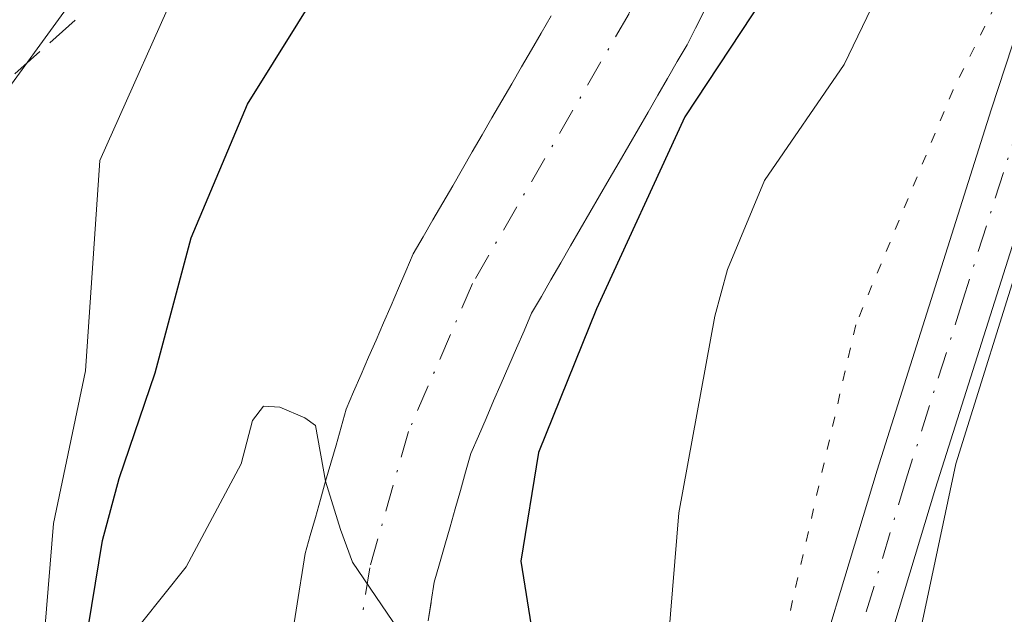
# Model space of a CAD drawing. Units: metres. Extents: x 668339 to 671798, y 4751316 to 4753713.
# Drawn here: x 669422 to 669470, y 4752184 to 4752213 of the extents above; entities that cross this region are included whole.
import ezdxf

# ---------------------------------------------------------------- set-up
doc = ezdxf.new("R2010")
doc.units = ezdxf.units.M
doc.header["$MEASUREMENT"] = 0
for name, pattern in [('DGN Style 3', [2.307223, 1.648017, -0.659207]), ('DGN Style 4', [2.638475, 1.318413, -0.659207, 0.001648, -0.659207]), ('DGN Style 5', [1.153612, 0.494405, -0.659207])]:
    doc.linetypes.add(name, pattern=pattern)
for name, color, linetype, lineweight in [('Arbolado forestal CxS', 92, 'Continuous', 0), ('Corriente natural Cxs', 4, 'Continuous', 13), ('Corriente natural eje', 4, 'DGN Style 4', 0), ('Curva de nivel maestra', 30, 'Continuous', 30), ('Curva de nivel normal', 30, 'Continuous', 0), ('Pista no pavimentada Cxs', 111, 'Continuous', 0), ('Pista no pavimentada eje', 91, 'DGN Style 4', 0), ('Senda', 7, 'DGN Style 3', 0), ('Suelo desnudo CxS', 253, 'Continuous', 0), ('Vía pecuaria eje', 92, 'DGN Style 5', 0)]:
    doc.layers.add(name, color=color, linetype=linetype, lineweight=lineweight)

# ---------------------------------------------------------------- blocks, each defined once
blk = doc.blocks.new('*U8')
at = {"layer": 'Arbolado forestal CxS', "color": 92, "linetype": 'Continuous', "lineweight": 0}
blk.add_polyline3d([(669447.815, 4752267.4001, 910.8099), (669447.8145, 4752250.9941, 907.1426), (669442.3455, 4752233.4965, 903.4228), (669427.0344, 4752217.0907, 907.283), (669418.2843, 4752205.0611, 911.5602), (669407.3473, 4752189.7495, 906.208), (669400.7851, 4752167.8767, 910.2772), (669404.0657, 4752149.2837, 911.9528), (669406.2533, 4752129.5981, 909.3206), (669405.1593, 4752108.8185, 901.0931), (669402.9719, 4752092.4137, 894.9337), (669393.1291, 4752076.0089, 893.4827), (669376.7241, 4752065.0721, 897.3209), (669361.4118, 4752051.9485, 904.0831), (669354.8497, 4752036.6379, 898.4704), (669360.3177, 4752020.2319, 902.3882)], dxfattribs=at)
blk = doc.blocks.new('*U9')
at = {"layer": 'Arbolado forestal CxS', "color": 92, "linetype": 'Continuous', "lineweight": 0}
blk.add_polyline3d([(669442.0401, 4752183.3801, 896.5127), (669442.1788, 4752184.2583, 896.6987), (669442.1901, 4752184.3301, 896.7139), (669442.3401, 4752185.2801, 896.9162), (669442.6001, 4752186.1801, 897.1967), (669442.8502, 4752187.0801, 897.5002), (669443.1102, 4752187.9801, 897.633), (669443.3601, 4752188.8701, 897.6104), (669443.6201, 4752189.7701, 897.5889), (669443.8701, 4752190.6701, 897.5564), (669444.1301, 4752191.5701, 897.5272), (669444.5002, 4752192.4301, 897.5811), (669444.8701, 4752193.2901, 897.5618), (669445.2401, 4752194.1501, 897.4968), (669445.6102, 4752195.0101, 897.3907), (669445.9901, 4752195.8701, 897.248), (669446.3601, 4752196.7301, 897.0587), (669446.7301, 4752197.5901, 896.8496), (669447.1002, 4752198.4501, 896.7858), (669447.5801, 4752199.2701, 896.7623), (669448.0501, 4752200.0901, 896.8621), (669448.5301, 4752200.9101, 896.9407), (669449.0001, 4752201.7401, 896.9822), (669449.4801, 4752202.5601, 897.0157), (669449.9501, 4752203.3801, 897.1453), (669450.4301, 4752204.2001, 897.2392), (669450.9001, 4752205.0201, 897.287), (669451.3801, 4752205.8401, 897.2981), (669451.8601, 4752206.6601, 897.2677), (669452.3302, 4752207.4801, 897.1926), (669452.8101, 4752208.3001, 897.3017), (669453.2802, 4752209.1301, 897.4277), (669453.7601, 4752209.9501, 897.4919), (669454.2301, 4752210.7701, 897.4779), (669454.7101, 4752211.5901, 897.3981), (669455.1201, 4752212.4001, 897.2199), (669455.5301, 4752213.2101, 897.2148)], dxfattribs=at)

msp = doc.modelspace()

# ---------------------------------------------------------------- linework, layer by layer
at = {"layer": 'Arbolado forestal CxS', "color": 92, "linetype": 'Continuous', "lineweight": 0}
for points in [[(669455.5551, 4752309.8284, 899.3554), (669447.8151, 4752296.9287, 904.1316), (669443.4401, 4752282.7109, 910.597), (669447.815, 4752267.4001, 910.8099), (669447.8145, 4752250.9941, 907.1426), (669442.3455, 4752233.4965, 903.4228), (669427.0344, 4752217.0907, 907.283), (669418.2843, 4752205.0611, 911.5602), (669407.3473, 4752189.7495, 906.208), (669400.7851, 4752167.8767, 910.2772), (669404.0657, 4752149.2837, 911.9528), (669406.2533, 4752129.5981, 909.3206), (669405.1593, 4752108.8185, 901.0931), (669402.9719, 4752092.4137, 894.9337), (669393.1291, 4752076.0089, 893.4827), (669376.7241, 4752065.0721, 897.3209), (669361.4118, 4752051.9485, 904.0831), (669354.8497, 4752036.6379, 898.4704), (669360.3177, 4752020.2319, 902.3882)], [(669455.5551, 4752309.8284, 899.3554), (669447.8151, 4752296.9287, 904.1316), (669443.4401, 4752282.7109, 910.597), (669447.815, 4752267.4001, 910.8099), (669447.8145, 4752250.9941, 907.1426), (669442.3455, 4752233.4965, 903.4228), (669427.0344, 4752217.0907, 907.283), (669418.2843, 4752205.0611, 911.5602), (669407.3473, 4752189.7495, 906.208), (669400.7851, 4752167.8767, 910.2772), (669404.0657, 4752149.2837, 911.9528), (669406.2533, 4752129.5981, 909.3206), (669405.1593, 4752108.8185, 901.0931), (669402.9719, 4752092.4137, 894.9337), (669393.1291, 4752076.0089, 893.4827), (669376.7241, 4752065.0721, 897.3209), (669361.4118, 4752051.9485, 904.0831), (669354.8497, 4752036.6379, 898.4704), (669360.3177, 4752020.2319, 902.3882)], [(669360.3177, 4752020.2319, 902.3882), (669354.8497, 4752036.6379, 898.4704), (669361.4118, 4752051.9485, 904.0831), (669376.7241, 4752065.0721, 897.3209), (669393.1291, 4752076.0089, 893.4827), (669402.9719, 4752092.4137, 894.9337), (669405.1593, 4752108.8185, 901.0931), (669406.2533, 4752129.5981, 909.3206), (669404.0657, 4752149.2837, 911.9528), (669400.7851, 4752167.8767, 910.2772), (669407.3473, 4752189.7495, 906.208), (669418.2843, 4752205.0611, 911.5602), (669427.0344, 4752217.0907, 907.283), (669442.3455, 4752233.4965, 903.4228), (669447.8145, 4752250.9941, 907.1426), (669447.815, 4752267.4001, 910.8099)], [(669455.5301, 4752213.2101, 897.2148), (669455.1201, 4752212.4001, 897.2199), (669454.7101, 4752211.5901, 897.3981), (669454.2301, 4752210.7701, 897.4779), (669453.7601, 4752209.9501, 897.4919), (669453.2802, 4752209.1301, 897.4277), (669452.8101, 4752208.3001, 897.3017), (669452.3302, 4752207.4801, 897.1926), (669451.8601, 4752206.6601, 897.2677), (669451.3801, 4752205.8401, 897.2981), (669450.9001, 4752205.0201, 897.287), (669450.4301, 4752204.2001, 897.2392), (669449.9501, 4752203.3801, 897.1453), (669449.4801, 4752202.5601, 897.0157), (669449.0001, 4752201.7401, 896.9822), (669448.5301, 4752200.9101, 896.9407), (669448.0501, 4752200.0901, 896.8621), (669447.5801, 4752199.2701, 896.7623), (669447.1002, 4752198.4501, 896.7858), (669446.7301, 4752197.5901, 896.8496), (669446.3601, 4752196.7301, 897.0587), (669445.9901, 4752195.8701, 897.248), (669445.6102, 4752195.0101, 897.3907), (669445.2401, 4752194.1501, 897.4968), (669444.8701, 4752193.2901, 897.5618), (669444.5002, 4752192.4301, 897.5811), (669444.1301, 4752191.5701, 897.5272), (669443.8701, 4752190.6701, 897.5564), (669443.6201, 4752189.7701, 897.5889), (669443.3601, 4752188.8701, 897.6104), (669443.1102, 4752187.9801, 897.633), (669442.8502, 4752187.0801, 897.5002), (669442.6001, 4752186.1801, 897.1967), (669442.3401, 4752185.2801, 896.9162), (669442.1901, 4752184.3301, 896.7139), (669442.1788, 4752184.2583, 896.6987), (669442.0401, 4752183.3801, 896.5127)], [(669448.0601, 4752213.0101, 895.8236), (669447.5701, 4752212.1701, 895.6763), (669447.0901, 4752211.3401, 895.7321), (669446.6101, 4752210.5101, 895.7753), (669446.1301, 4752209.6801, 895.7867), (669445.6501, 4752208.8501, 895.7662), (669445.1601, 4752208.0201, 895.714), (669444.6801, 4752207.1801, 895.6579), (669444.2001, 4752206.3501, 895.6282), (669443.7201, 4752205.5201, 895.5809), (669443.2401, 4752204.6901, 895.5162), (669442.7601, 4752203.8601, 895.4338), (669442.2701, 4752203.0201, 895.3867), (669441.7901, 4752202.1901, 895.3943), (669441.3101, 4752201.3601, 895.4099), (669440.9501, 4752200.5101, 895.3942), (669440.5801, 4752199.6701, 895.3618), (669440.2201, 4752198.8201, 895.3106), (669439.8501, 4752197.9801, 895.2426), (669439.4901, 4752197.1301, 895.1895), (669439.1201, 4752196.2901, 895.1472), (669438.7601, 4752195.4401, 895.068), (669438.3901, 4752194.6001, 894.9499), (669438.0301, 4752193.7501, 894.7955), (669437.7801, 4752192.8701, 894.634), (669437.5301, 4752191.9801, 894.519), (669437.2801, 4752191.1001, 894.5835), (669437.0201, 4752190.2201, 894.6534), (669436.7701, 4752189.3301, 894.7033), (669436.5201, 4752188.4501, 894.7362), (669436.2701, 4752187.5601, 894.7516), (669436.0201, 4752186.6801, 894.6853), (669435.8701, 4752185.7501, 894.5919), (669435.7301, 4752184.8301, 894.4965), (669435.5801, 4752183.9001, 894.3992), (669435.4301, 4752182.9701, 894.2999)], [(669448.0601, 4752213.0101, 895.8236), (669447.5701, 4752212.1701, 895.6763), (669447.0901, 4752211.3401, 895.7321), (669446.6101, 4752210.5101, 895.7753), (669446.1301, 4752209.6801, 895.7867), (669445.6501, 4752208.8501, 895.7662), (669445.1601, 4752208.0201, 895.714), (669444.6801, 4752207.1801, 895.6579), (669444.2001, 4752206.3501, 895.6282), (669443.7201, 4752205.5201, 895.5809), (669443.2401, 4752204.6901, 895.5162), (669442.7601, 4752203.8601, 895.4338), (669442.2701, 4752203.0201, 895.3867), (669441.7901, 4752202.1901, 895.3943), (669441.3101, 4752201.3601, 895.4099), (669440.9501, 4752200.5101, 895.3942), (669440.5801, 4752199.6701, 895.3618), (669440.2201, 4752198.8201, 895.3106), (669439.8501, 4752197.9801, 895.2426), (669439.4901, 4752197.1301, 895.1895), (669439.1201, 4752196.2901, 895.1472), (669438.7601, 4752195.4401, 895.068), (669438.3901, 4752194.6001, 894.9499), (669438.0301, 4752193.7501, 894.7955), (669437.7801, 4752192.8701, 894.634), (669437.5301, 4752191.9801, 894.519), (669437.2801, 4752191.1001, 894.5835), (669437.0201, 4752190.2201, 894.6534), (669436.7701, 4752189.3301, 894.7033), (669436.5201, 4752188.4501, 894.7362), (669436.2701, 4752187.5601, 894.7516), (669436.0201, 4752186.6801, 894.6853), (669435.8701, 4752185.7501, 894.5919), (669435.7301, 4752184.8301, 894.4965), (669435.5801, 4752183.9001, 894.3992), (669435.4301, 4752182.9701, 894.2999)]]:
    msp.add_polyline3d(points, dxfattribs=at)
at = {"layer": 'Corriente natural Cxs', "color": 4, "linetype": 'Continuous', "lineweight": 13}
for points in [[(669455.5301, 4752213.2101, 897.2148), (669455.1201, 4752212.4001, 897.2199), (669454.7101, 4752211.5901, 897.3981), (669454.2301, 4752210.7701, 897.4779), (669453.7601, 4752209.9501, 897.4919), (669453.2801, 4752209.1301, 897.4276), (669452.8101, 4752208.3001, 897.3017), (669452.3301, 4752207.4801, 897.1926), (669451.8601, 4752206.6601, 897.2677), (669451.3801, 4752205.8401, 897.2981), (669450.9001, 4752205.0201, 897.287), (669450.4301, 4752204.2001, 897.2392), (669449.9501, 4752203.3801, 897.1453), (669449.4801, 4752202.5601, 897.0157), (669449.0001, 4752201.7401, 896.9822), (669448.5301, 4752200.9101, 896.9407), (669448.0501, 4752200.0901, 896.8621), (669447.5801, 4752199.2701, 896.7623), (669447.1001, 4752198.4501, 896.7858), (669446.7301, 4752197.5901, 896.8496), (669446.3601, 4752196.7301, 897.0587), (669445.9901, 4752195.8701, 897.248), (669445.6101, 4752195.0101, 897.3906), (669445.2401, 4752194.1501, 897.4968), (669444.8701, 4752193.2901, 897.5618), (669444.5001, 4752192.4301, 897.581), (669444.1301, 4752191.5701, 897.5272), (669443.8701, 4752190.6701, 897.5564), (669443.6201, 4752189.7701, 897.5889), (669443.3601, 4752188.8701, 897.6104), (669443.1101, 4752187.9801, 897.6329), (669442.8501, 4752187.0801, 897.5001), (669442.6001, 4752186.1801, 897.1967), (669442.3401, 4752185.2801, 896.9162), (669442.1901, 4752184.3301, 896.7139), (669442.0401, 4752183.3801, 896.5127)], [(669455.5301, 4752213.2101, 897.2148), (669455.1201, 4752212.4001, 897.2199), (669454.7101, 4752211.5901, 897.3981), (669454.2301, 4752210.7701, 897.4779), (669453.7601, 4752209.9501, 897.4919), (669453.2801, 4752209.1301, 897.4276), (669452.8101, 4752208.3001, 897.3017), (669452.3301, 4752207.4801, 897.1926), (669451.8601, 4752206.6601, 897.2677), (669451.3801, 4752205.8401, 897.2981), (669450.9001, 4752205.0201, 897.287), (669450.4301, 4752204.2001, 897.2392), (669449.9501, 4752203.3801, 897.1453), (669449.4801, 4752202.5601, 897.0157), (669449.0001, 4752201.7401, 896.9822), (669448.5301, 4752200.9101, 896.9407), (669448.0501, 4752200.0901, 896.8621), (669447.5801, 4752199.2701, 896.7623), (669447.1001, 4752198.4501, 896.7858), (669446.7301, 4752197.5901, 896.8496), (669446.3601, 4752196.7301, 897.0587), (669445.9901, 4752195.8701, 897.248), (669445.6101, 4752195.0101, 897.3906), (669445.2401, 4752194.1501, 897.4968), (669444.8701, 4752193.2901, 897.5618), (669444.5001, 4752192.4301, 897.581), (669444.1301, 4752191.5701, 897.5272), (669443.8701, 4752190.6701, 897.5564), (669443.6201, 4752189.7701, 897.5889), (669443.3601, 4752188.8701, 897.6104), (669443.1101, 4752187.9801, 897.6329), (669442.8501, 4752187.0801, 897.5001), (669442.6001, 4752186.1801, 897.1967), (669442.3401, 4752185.2801, 896.9162), (669442.1901, 4752184.3301, 896.7139), (669442.0401, 4752183.3801, 896.5127)], [(669435.4301, 4752182.9701, 894.2999), (669435.5801, 4752183.9001, 894.3992), (669435.7301, 4752184.8301, 894.4965), (669435.8701, 4752185.7501, 894.5919), (669436.0201, 4752186.6801, 894.6853), (669436.2701, 4752187.5601, 894.7516), (669436.5201, 4752188.4501, 894.7362), (669436.7701, 4752189.3301, 894.7033), (669437.0201, 4752190.2201, 894.6534), (669437.2801, 4752191.1001, 894.5835), (669437.5301, 4752191.9801, 894.519), (669437.7801, 4752192.8701, 894.634), (669438.0301, 4752193.7501, 894.7955), (669438.3901, 4752194.6001, 894.9499), (669438.7601, 4752195.4401, 895.068), (669439.1201, 4752196.2901, 895.1472), (669439.4901, 4752197.1301, 895.1895), (669439.8501, 4752197.9801, 895.2426), (669440.2201, 4752198.8201, 895.3106), (669440.5801, 4752199.6701, 895.3618), (669440.9501, 4752200.5101, 895.3942), (669441.3101, 4752201.3601, 895.4099), (669441.7901, 4752202.1901, 895.3943), (669442.2701, 4752203.0201, 895.3867), (669442.7601, 4752203.8601, 895.4338), (669443.2401, 4752204.6901, 895.5162), (669443.7201, 4752205.5201, 895.5809), (669444.2001, 4752206.3501, 895.6282), (669444.6801, 4752207.1801, 895.6579), (669445.1601, 4752208.0201, 895.714), (669445.6501, 4752208.8501, 895.7662), (669446.1301, 4752209.6801, 895.7867), (669446.6101, 4752210.5101, 895.7753), (669447.0901, 4752211.3401, 895.7321), (669447.5701, 4752212.1701, 895.6763), (669448.0601, 4752213.0101, 895.8236)], [(669435.4301, 4752182.9701, 894.2999), (669435.5801, 4752183.9001, 894.3992), (669435.7301, 4752184.8301, 894.4965), (669435.8701, 4752185.7501, 894.5919), (669436.0201, 4752186.6801, 894.6853), (669436.2701, 4752187.5601, 894.7516), (669436.5201, 4752188.4501, 894.7362), (669436.7701, 4752189.3301, 894.7033), (669437.0201, 4752190.2201, 894.6534), (669437.2801, 4752191.1001, 894.5835), (669437.5301, 4752191.9801, 894.519), (669437.7801, 4752192.8701, 894.634), (669438.0301, 4752193.7501, 894.7955), (669438.3901, 4752194.6001, 894.9499), (669438.7601, 4752195.4401, 895.068), (669439.1201, 4752196.2901, 895.1472), (669439.4901, 4752197.1301, 895.1895), (669439.8501, 4752197.9801, 895.2426), (669440.2201, 4752198.8201, 895.3106), (669440.5801, 4752199.6701, 895.3618), (669440.9501, 4752200.5101, 895.3942), (669441.3101, 4752201.3601, 895.4099), (669441.7901, 4752202.1901, 895.3943), (669442.2701, 4752203.0201, 895.3867), (669442.7601, 4752203.8601, 895.4338), (669443.2401, 4752204.6901, 895.5162), (669443.7201, 4752205.5201, 895.5809), (669444.2001, 4752206.3501, 895.6282), (669444.6801, 4752207.1801, 895.6579), (669445.1601, 4752208.0201, 895.714), (669445.6501, 4752208.8501, 895.7662), (669446.1301, 4752209.6801, 895.7867), (669446.6101, 4752210.5101, 895.7753), (669447.0901, 4752211.3401, 895.7321), (669447.5701, 4752212.1701, 895.6763), (669448.0601, 4752213.0101, 895.8236)]]:
    msp.add_polyline3d(points, dxfattribs=at)
at = {"layer": 'Corriente natural eje', "color": 4, "linetype": 'DGN Style 4', "lineweight": 0}
msp.add_polyline3d([(669461.1457, 4752271.7228, 897.9465), (669463.0507, 4752259.9753, 897.4093), (669463.3682, 4752253.149, 897.5688), (669462.2569, 4752247.5927, 897.5355), (669458.3301, 4752230.1401, 897.0433), (669456.1901, 4752221.6601, 896.384), (669451.8701, 4752213.1301, 896.0282), (669444.2101, 4752199.9101, 895.7213), (669441.0801, 4752192.6601, 895.674), (669439.1801, 4752185.9801, 895.3132), (669437.1801, 4752173.3301, 892.4283), (669436.6101, 4752165.3451, 891.9256)], dxfattribs=at)
at = {"layer": 'Curva de nivel maestra', "color": 30, "linetype": 'Continuous', "lineweight": 30, "elevation": 900, "flags": 128}
for points in [[(669424.87, 4752179.8501), (669426.1, 4752187.3101), (669426.92, 4752190.3501), (669428.68, 4752195.5301), (669430.44, 4752202.1401), (669433.2, 4752208.6901), (669439.4, 4752218.6501), (669447.53, 4752229.3001), (669450.88, 4752234.6901), (669451.27, 4752235.9801), (669450.34, 4752237.5301), (669450.37, 4752238.3801), (669453.5, 4752246.8401), (669455.07, 4752253.5201), (669455.16, 4752255.6701), (669454.8987, 4752258.482), (669453.99, 4752268.2601)], [(669469.49, 4752267.4101), (669470, 4752255.4801), (669468.94, 4752235.1901), (669468.41, 4752233.2401), (669461.74, 4752218.8901), (669454.6, 4752208.0701), (669450.28, 4752198.6601), (669447.44, 4752191.6201), (669446.58, 4752186.3001), (669447.14, 4752182.7301)]]:
    msp.add_lwpolyline(points, dxfattribs=at)
at = {"layer": 'Curva de nivel normal', "color": 30, "linetype": 'Continuous', "lineweight": 0, "flags": 128}
for points, elevation in [([(669489.98, 4752270.17), (669484.74, 4752247.97), (669484.49, 4752243.03), (669483.51, 4752237.85), (669482.59, 4752228.24), (669481.72, 4752224.72), (669480.48, 4752221.36), (669475.79, 4752212.58), (669471.27, 4752201.98), (669467.86, 4752191.07), (669465.17, 4752178.39)], 910), ([(669476.18, 4752264.84), (669474.76, 4752250.09), (669474.2, 4752240.66), (669473.38, 4752237.45), (669471.2, 4752231.69), (669466.18, 4752220.93), (669465.07, 4752216.19), (669462.4, 4752210.63), (669458.51, 4752204.94), (669456.69, 4752200.58), (669456.07, 4752198.31), (669454.31, 4752188.67), (669453.81, 4752182.52)], 905), ([(669423.27, 4752182.98), (669423.7, 4752188.15), (669425.26, 4752195.62), (669425.96, 4752205.92), (669430.23, 4752215.47), (669431.63, 4752221.06), (669435.72, 4752229.33), (669447.16, 4752246.88), (669449.86, 4752251.65), (669450.74, 4752253.93), (669451.0225, 4752264.1747)], 905), ([(669442.32, 4752180.39), (669438.3431, 4752186.2615), (669437.7439, 4752187.847), (669437.0201, 4752190.2201), (669436.5235, 4752192.9493), (669435.9944, 4752193.3198), (669434.7773, 4752193.8489), (669433.9835, 4752193.9018), (669433.4363, 4752193.1909), (669432.88, 4752191.07), (669430.19, 4752186.02), (669428.01, 4752183.28)], 895)]:
    msp.add_lwpolyline(points, dxfattribs=dict(at, elevation=elevation))
at = {"layer": 'Pista no pavimentada Cxs', "color": 111, "linetype": 'Continuous', "lineweight": 0}
for points in [[(669436.6601, 4752029.3301, 909.1629), (669433.7501, 4752038.4801, 909.3672), (669432.3001, 4752047.9101, 909.9578), (669432.4001, 4752055.2801, 911.845), (669434.8201, 4752069.3701, 914.1275), (669436.3101, 4752074.2501, 913.7895), (669442.8801, 4752091.4001, 911.8018), (669449.5301, 4752104.0201, 917.2479), (669452.2101, 4752110.9701, 913.57), (669453.5601, 4752115.6701, 912.6435), (669454.5401, 4752120.4401, 914.4268), (669455.1101, 4752125.3801, 912.897), (669454.8601, 4752140.3101, 916.1044), (669455.6901, 4752152.8301, 914.9738), (669456.5501, 4752159.9501, 915.6227), (669458.2001, 4752169.9101, 914.2694), (669459.9501, 4752177.3101, 915.4093), (669464.0101, 4752190.7601, 917.3515), (669469.5901, 4752208.4001, 920.84), (669476.1201, 4752228.3301, 909.5209), (669478.5701, 4752237.9001, 912.3756), (669480.9701, 4752250.4801, 914.1132), (669483.1501, 4752262.7601, 919.166)], [(669436.6601, 4752029.3301, 909.1629), (669433.7501, 4752038.4801, 909.3672), (669432.3001, 4752047.9101, 909.9578), (669432.4001, 4752055.2801, 911.845), (669434.8201, 4752069.3701, 914.1275), (669436.3101, 4752074.2501, 913.7895), (669442.8801, 4752091.4001, 911.8018), (669449.5301, 4752104.0201, 917.2479), (669452.2101, 4752110.9701, 913.57), (669453.5601, 4752115.6701, 912.6435), (669454.5401, 4752120.4401, 914.4268), (669455.1101, 4752125.3801, 912.897), (669454.8601, 4752140.3101, 916.1044), (669455.6901, 4752152.8301, 914.9738), (669456.5501, 4752159.9501, 915.6227), (669458.2001, 4752169.9101, 914.2694), (669459.9501, 4752177.3101, 915.4093), (669464.0101, 4752190.7601, 917.3515), (669469.5901, 4752208.4001, 920.84), (669476.1201, 4752228.3301, 909.5209), (669478.5701, 4752237.9001, 912.3756), (669480.9701, 4752250.4801, 914.1132), (669483.1501, 4752262.7601, 919.166)], [(669486.1101, 4752262.3201, 924.489), (669483.9301, 4752249.9401, 919.0765), (669481.4901, 4752237.2401, 917.1925), (669479.0001, 4752227.4901, 910.9292), (669472.4501, 4752207.4801, 929.4555), (669466.8701, 4752189.8801, 928.2037), (669462.8501, 4752176.5301, 920.2939), (669461.1401, 4752169.3101, 920.8731), (669459.5301, 4752159.5301, 922.7435), (669458.6701, 4752152.5501, 916.6175), (669457.8601, 4752140.2301, 918.2349), (669458.1101, 4752125.2501, 917.9876), (669457.5001, 4752119.9601, 921.8986), (669456.4801, 4752114.9501, 919.9606), (669455.0501, 4752110.0101, 921.3536), (669452.2701, 4752102.7801, 924.6871), (669445.6001, 4752090.1301, 913.9422), (669439.1701, 4752073.3101, 915.907), (669437.7401, 4752068.6501, 912.5122), (669435.6901, 4752055.3301, 917.0282), (669435.6001, 4752048.1301, 910.8987), (669436.9701, 4752039.2301, 909.326), (669437.8501, 4752036.4501, 909.1754), (669437.8563, 4752036.4313, 909.1749)], [(669486.1101, 4752262.3201, 924.489), (669483.9301, 4752249.9401, 919.0765), (669481.4901, 4752237.2401, 917.1925), (669479.0001, 4752227.4901, 910.9292), (669472.4501, 4752207.4801, 929.4555), (669466.8701, 4752189.8801, 928.2037), (669462.8501, 4752176.5301, 920.2939)]]:
    msp.add_polyline3d(points, dxfattribs=at)
at = {"layer": 'Pista no pavimentada eje', "color": 91, "linetype": 'DGN Style 4', "lineweight": 0}
msp.add_polyline3d([(669484.6301, 4752262.5401, 921.9443), (669483.5401, 4752256.3501, 913.3837), (669482.4501, 4752250.2101, 913.9098), (669481.2501, 4752243.9201, 913.76), (669480.0301, 4752237.5701, 914.5377), (669478.8051, 4752232.7851, 913.4308), (669477.5601, 4752227.9101, 908.323), (669474.2851, 4752217.9051, 914.7561), (669471.0201, 4752207.9401, 925.1266), (669468.2301, 4752199.1401, 921.5836), (669465.4401, 4752190.3201, 922.7881), (669463.4301, 4752183.6451, 919.19)], dxfattribs=at)
at = {"layer": 'Senda', "color": 7, "linetype": 'DGN Style 3', "lineweight": 0}
msp.add_polyline3d([(669453.9301, 4752240.8901, 908.7011), (669429.9301, 4752217.3901, 918.7613), (669420.9301, 4752209.3901, 918.0325), (669412.9301, 4752205.3901, 914.9198), (669401.4301, 4752209.3901, 925.0118), (669370.4301, 4752221.8901, 930.6498), (669332.9301, 4752235.8901, 935.2091), (669287.9301, 4752254.8901, 950.9358), (669243.4301, 4752273.8901, 950.4445)], dxfattribs=at)
at = {"layer": 'Suelo desnudo CxS', "color": 253, "linetype": 'Continuous', "lineweight": 0}
for points in [[(669455.5301, 4752213.2101, 897.2148), (669455.1201, 4752212.4001, 897.2199), (669454.7101, 4752211.5901, 897.3981), (669454.2301, 4752210.7701, 897.4779), (669453.7601, 4752209.9501, 897.4919), (669453.2802, 4752209.1301, 897.4277), (669452.8101, 4752208.3001, 897.3017), (669452.3302, 4752207.4801, 897.1926), (669451.8601, 4752206.6601, 897.2677), (669451.3801, 4752205.8401, 897.2981), (669450.9001, 4752205.0201, 897.287), (669450.4301, 4752204.2001, 897.2392), (669449.9501, 4752203.3801, 897.1453), (669449.4801, 4752202.5601, 897.0157), (669449.0001, 4752201.7401, 896.9822), (669448.5301, 4752200.9101, 896.9407), (669448.0501, 4752200.0901, 896.8621), (669447.5801, 4752199.2701, 896.7623), (669447.1002, 4752198.4501, 896.7858), (669446.7301, 4752197.5901, 896.8496), (669446.3601, 4752196.7301, 897.0587), (669445.9901, 4752195.8701, 897.248), (669445.6102, 4752195.0101, 897.3907), (669445.2401, 4752194.1501, 897.4968), (669444.8701, 4752193.2901, 897.5618), (669444.5002, 4752192.4301, 897.5811), (669444.1301, 4752191.5701, 897.5272), (669443.8701, 4752190.6701, 897.5564), (669443.6201, 4752189.7701, 897.5889), (669443.3601, 4752188.8701, 897.6104), (669443.1102, 4752187.9801, 897.633), (669442.8502, 4752187.0801, 897.5002), (669442.6001, 4752186.1801, 897.1967), (669442.3401, 4752185.2801, 896.9162), (669442.1901, 4752184.3301, 896.7139), (669442.1788, 4752184.2583, 896.6987), (669442.0401, 4752183.3801, 896.5127)], [(669455.5301, 4752213.2101, 897.2148), (669455.1201, 4752212.4001, 897.2199), (669454.7101, 4752211.5901, 897.3981), (669454.2301, 4752210.7701, 897.4779), (669453.7601, 4752209.9501, 897.4919), (669453.2802, 4752209.1301, 897.4277), (669452.8101, 4752208.3001, 897.3017), (669452.3302, 4752207.4801, 897.1926), (669451.8601, 4752206.6601, 897.2677), (669451.3801, 4752205.8401, 897.2981), (669450.9001, 4752205.0201, 897.287), (669450.4301, 4752204.2001, 897.2392), (669449.9501, 4752203.3801, 897.1453), (669449.4801, 4752202.5601, 897.0157), (669449.0001, 4752201.7401, 896.9822), (669448.5301, 4752200.9101, 896.9407), (669448.0501, 4752200.0901, 896.8621), (669447.5801, 4752199.2701, 896.7623), (669447.1002, 4752198.4501, 896.7858), (669446.7301, 4752197.5901, 896.8496), (669446.3601, 4752196.7301, 897.0587), (669445.9901, 4752195.8701, 897.248), (669445.6102, 4752195.0101, 897.3907), (669445.2401, 4752194.1501, 897.4968), (669444.8701, 4752193.2901, 897.5618), (669444.5002, 4752192.4301, 897.5811), (669444.1301, 4752191.5701, 897.5272), (669443.8701, 4752190.6701, 897.5564), (669443.6201, 4752189.7701, 897.5889), (669443.3601, 4752188.8701, 897.6104), (669443.1102, 4752187.9801, 897.633), (669442.8502, 4752187.0801, 897.5002), (669442.6001, 4752186.1801, 897.1967), (669442.3401, 4752185.2801, 896.9162), (669442.1901, 4752184.3301, 896.7139), (669442.1788, 4752184.2583, 896.6987), (669442.0401, 4752183.3801, 896.5127)], [(669435.4301, 4752182.9701, 894.2999), (669435.5801, 4752183.9001, 894.3992), (669435.7301, 4752184.8301, 894.4965), (669435.8701, 4752185.7501, 894.5919), (669436.0201, 4752186.6801, 894.6853), (669436.2701, 4752187.5601, 894.7516), (669436.5201, 4752188.4501, 894.7362), (669436.7701, 4752189.3301, 894.7033), (669437.0201, 4752190.2201, 894.6534), (669437.2801, 4752191.1001, 894.5835), (669437.5301, 4752191.9801, 894.519), (669437.7801, 4752192.8701, 894.634), (669438.0301, 4752193.7501, 894.7955), (669438.3901, 4752194.6001, 894.9499), (669438.7601, 4752195.4401, 895.068), (669439.1201, 4752196.2901, 895.1472), (669439.4901, 4752197.1301, 895.1895), (669439.8501, 4752197.9801, 895.2426), (669440.2201, 4752198.8201, 895.3106), (669440.5801, 4752199.6701, 895.3618), (669440.9501, 4752200.5101, 895.3942), (669441.3101, 4752201.3601, 895.4099), (669441.7901, 4752202.1901, 895.3943), (669442.2701, 4752203.0201, 895.3867), (669442.7601, 4752203.8601, 895.4338), (669443.2401, 4752204.6901, 895.5162), (669443.7201, 4752205.5201, 895.5809), (669444.2001, 4752206.3501, 895.6282), (669444.6801, 4752207.1801, 895.6579), (669445.1601, 4752208.0201, 895.714), (669445.6501, 4752208.8501, 895.7662), (669446.1301, 4752209.6801, 895.7867), (669446.6101, 4752210.5101, 895.7753), (669447.0901, 4752211.3401, 895.7321), (669447.5701, 4752212.1701, 895.6763), (669448.0601, 4752213.0101, 895.8236)], [(669448.0601, 4752213.0101, 895.8236), (669447.5701, 4752212.1701, 895.6763), (669447.0901, 4752211.3401, 895.7321), (669446.6101, 4752210.5101, 895.7753), (669446.1301, 4752209.6801, 895.7867), (669445.6501, 4752208.8501, 895.7662), (669445.1601, 4752208.0201, 895.714), (669444.6801, 4752207.1801, 895.6579), (669444.2001, 4752206.3501, 895.6282), (669443.7201, 4752205.5201, 895.5809), (669443.2401, 4752204.6901, 895.5162), (669442.7601, 4752203.8601, 895.4338), (669442.2701, 4752203.0201, 895.3867), (669441.7901, 4752202.1901, 895.3943), (669441.3101, 4752201.3601, 895.4099), (669440.9501, 4752200.5101, 895.3942), (669440.5801, 4752199.6701, 895.3618), (669440.2201, 4752198.8201, 895.3106), (669439.8501, 4752197.9801, 895.2426), (669439.4901, 4752197.1301, 895.1895), (669439.1201, 4752196.2901, 895.1472), (669438.7601, 4752195.4401, 895.068), (669438.3901, 4752194.6001, 894.9499), (669438.0301, 4752193.7501, 894.7955), (669437.7801, 4752192.8701, 894.634), (669437.5301, 4752191.9801, 894.519), (669437.2801, 4752191.1001, 894.5835), (669437.0201, 4752190.2201, 894.6534), (669436.7701, 4752189.3301, 894.7033), (669436.5201, 4752188.4501, 894.7362), (669436.2701, 4752187.5601, 894.7516), (669436.0201, 4752186.6801, 894.6853), (669435.8701, 4752185.7501, 894.5919), (669435.7301, 4752184.8301, 894.4965), (669435.5801, 4752183.9001, 894.3992), (669435.4301, 4752182.9701, 894.2999)]]:
    msp.add_polyline3d(points, dxfattribs=at)
at = {"layer": 'Vía pecuaria eje', "color": 92, "linetype": 'DGN Style 5', "lineweight": 0}
msp.add_polyline3d([(669484.0321, 4752263.8254, 921.4604), (669481.647, 4752249.1247, 913.9082), (669480.0569, 4752239.5891, 914.386), (669475.6845, 4752230.4509, 910.5302), (669472.902, 4752219.7235, 911.8404), (669467.7347, 4752209.3933, 915.5033), (669462.9649, 4752197.8711, 910.2729), (669459.3728, 4752182.1584, 913.7027), (669456.9878, 4752167.0605, 913.1439), (669455.3976, 4752153.9492, 915.882), (669454.6026, 4752142.8243, 916.6234), (669455.3973, 4752132.0968, 915.7835), (669454.2046, 4752115.4096, 914.2963), (669449.4347, 4752104.6821, 916.6907), (669444.6649, 4752093.9546, 912.359), (669439.8949, 4752083.2271, 913.8458), (669435.5147, 4752070.6769, 913.7869), (669433.1296, 4752053.9896, 912.2179), (669433.1294, 4752045.646, 909.7767), (669435.1166, 4752035.7131, 909.4031), (669439.0912, 4752026.9722, 908.7169)], dxfattribs=at)

# ---------------------------------------------------------------- block references
at = {"layer": 'Arbolado forestal CxS', "color": 92, "linetype": 'Continuous', "lineweight": 0}
for name in ['*U9', '*U8']:
    msp.add_blockref(name, (0, 0), dxfattribs=at)

doc.saveas('drawing.dxf')
